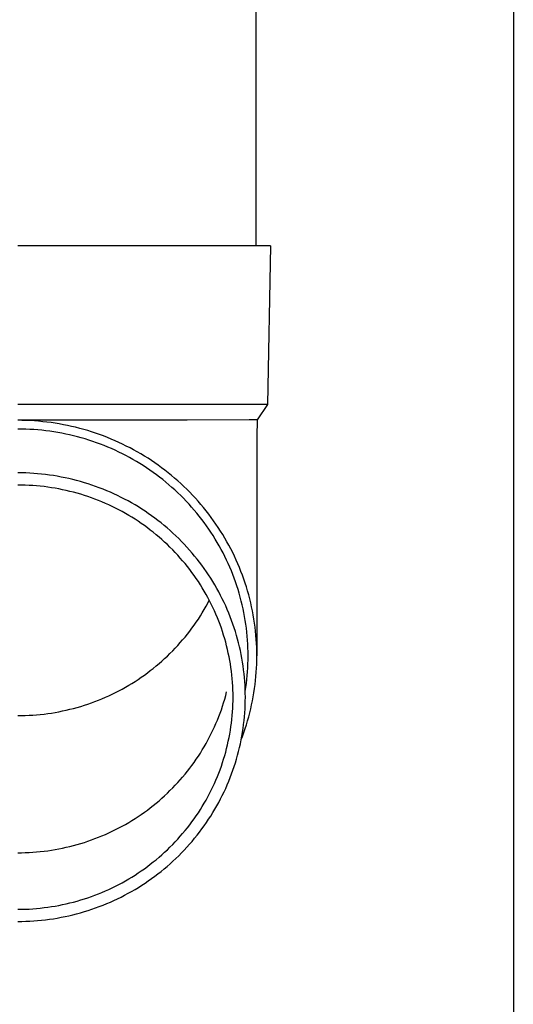
# Model space of a CAD drawing. Units: millimetres. Extents: x 0 to 25230, y 0 to 17820.
# Drawn here: x 6364 to 6426, y 3590 to 3714 of the extents above; entities that cross this region are included whole.
import ezdxf

# ---------------------------------------------------------------- set-up
doc = ezdxf.new("R2010")
doc.units = ezdxf.units.MM
doc.layers.add('YKK_13', color=4, linetype='Continuous', lineweight=30)
doc.layers.add('YKK_A1', color=4, linetype='Continuous', lineweight=30)

msp = doc.modelspace()

# ---------------------------------------------------------------- linework, layer by layer
at = {"layer": 'YKK_13'}
for p, q in [((6393.92, 3770.36), (6393.92, 3685.43)), ((6394.67, 3685.43), (6363.92, 3685.43)), ((6395.77, 3685.43), (6394.67, 3685.43)), ((6395.77, 3685.43), (6395.42, 3665.43)), ((6395.42, 3665.43), (6363.92, 3665.43)), ((6395.42, 3665.43), (6394.11, 3663.49)), ((6364.44, 3663.42), (6363.92, 3663.43)), ((6385.26, 3663.43), (6363.92, 3663.43)), ((6364.97, 3663.41), (6364.44, 3663.42)), ((6365.49, 3663.39), (6364.97, 3663.41)), ((6366.02, 3663.36), (6365.49, 3663.39)), ((6366.54, 3663.31), (6366.02, 3663.36)), ((6367.07, 3663.26), (6366.54, 3663.31)), ((6367.59, 3663.21), (6367.07, 3663.26)), ((6393.08, 3663.49), (6385.26, 3663.43)), ((6394.11, 3663.49), (6393.08, 3663.49)), ((6394.11, 3663.49), (6394.07, 3661.33)), ((6364.42, 3662.32), (6363.92, 3662.33)), ((6364.93, 3662.31), (6364.42, 3662.32)), ((6365.44, 3662.29), (6364.93, 3662.31)), ((6365.94, 3662.26), (6365.44, 3662.29)), ((6366.45, 3662.22), (6365.94, 3662.26)), ((6366.95, 3662.17), (6366.45, 3662.22)), ((6367.46, 3662.11), (6366.95, 3662.17)), ((6367.96, 3662.05), (6367.46, 3662.11)), ((6368.11, 3663.14), (6367.59, 3663.21)), ((6368.46, 3661.98), (6367.96, 3662.05)), ((6368.63, 3663.06), (6368.11, 3663.14)), ((6369.15, 3662.98), (6368.63, 3663.06)), ((6369.67, 3662.88), (6369.15, 3662.98)), ((6370.19, 3662.78), (6369.67, 3662.88)), ((6370.7, 3662.67), (6370.19, 3662.78)), ((6371.21, 3662.55), (6370.7, 3662.67)), ((6371.72, 3662.42), (6371.21, 3662.55)), ((6372.23, 3662.28), (6371.72, 3662.42)), ((6372.73, 3662.13), (6372.23, 3662.28)), ((6373.23, 3661.97), (6372.73, 3662.13)), ((6368.96, 3661.89), (6368.46, 3661.98)), ((6369.46, 3661.8), (6368.96, 3661.89)), ((6369.96, 3661.7), (6369.46, 3661.8)), ((6370.45, 3661.59), (6369.96, 3661.7)), ((6370.94, 3661.48), (6370.45, 3661.59)), ((6371.44, 3661.35), (6370.94, 3661.48)), ((6371.92, 3661.22), (6371.44, 3661.35)), ((6372.41, 3661.08), (6371.92, 3661.22)), ((6372.89, 3660.93), (6372.41, 3661.08)), ((6373.37, 3660.77), (6372.89, 3660.93)), ((6373.73, 3661.81), (6373.23, 3661.97)), ((6373.85, 3660.6), (6373.37, 3660.77)), ((6374.23, 3661.64), (6373.73, 3661.81)), ((6374.72, 3661.46), (6374.23, 3661.64)), ((6375.21, 3661.27), (6374.72, 3661.46)), ((6375.7, 3661.07), (6375.21, 3661.27)), ((6376.18, 3660.86), (6375.7, 3661.07)), ((6376.66, 3660.65), (6376.18, 3660.86)), ((6394.07, 3661.32), (6394.07, 3633.74)), ((6374.33, 3660.43), (6373.85, 3660.6)), ((6374.8, 3660.25), (6374.33, 3660.43)), ((6375.27, 3660.05), (6374.8, 3660.25)), ((6375.73, 3659.86), (6375.27, 3660.05)), ((6376.19, 3659.65), (6375.73, 3659.86)), ((6376.65, 3659.43), (6376.19, 3659.65)), ((6377.13, 3660.42), (6376.66, 3660.65)), ((6377.6, 3660.19), (6377.13, 3660.42)), ((6378.07, 3659.95), (6377.6, 3660.19)), ((6378.53, 3659.71), (6378.07, 3659.95)), ((6378.99, 3659.45), (6378.53, 3659.71)), ((6377.11, 3659.21), (6376.65, 3659.43)), ((6377.55, 3658.98), (6377.11, 3659.21)), ((6378, 3658.74), (6377.55, 3658.98)), ((6378.44, 3658.5), (6378, 3658.74)), ((6378.88, 3658.24), (6378.44, 3658.5)), ((6379.45, 3659.19), (6378.99, 3659.45)), ((6379.89, 3658.92), (6379.45, 3659.19)), ((6380.34, 3658.64), (6379.89, 3658.92)), ((6380.78, 3658.35), (6380.34, 3658.64)), ((6381.21, 3658.06), (6380.78, 3658.35)), ((6379.31, 3657.98), (6378.88, 3658.24)), ((6379.74, 3657.72), (6379.31, 3657.98)), ((6380.16, 3657.44), (6379.74, 3657.72)), ((6380.58, 3657.16), (6380.16, 3657.44)), ((6380.99, 3656.87), (6380.58, 3657.16)), ((6381.64, 3657.76), (6381.21, 3658.06)), ((6382.06, 3657.45), (6381.64, 3657.76)), ((6382.48, 3657.13), (6382.06, 3657.45)), ((6382.89, 3656.81), (6382.48, 3657.13)), ((6364.42, 3656.8), (6363.92, 3656.8)), ((6364.92, 3656.79), (6364.42, 3656.8)), ((6365.42, 3656.76), (6364.92, 3656.79)), ((6365.92, 3656.73), (6365.42, 3656.76)), ((6366.42, 3656.7), (6365.92, 3656.73)), ((6366.92, 3656.65), (6366.42, 3656.7)), ((6367.41, 3656.59), (6366.92, 3656.65)), ((6367.91, 3656.53), (6367.41, 3656.59)), ((6368.41, 3656.46), (6367.91, 3656.53)), ((6368.9, 3656.37), (6368.41, 3656.46)), ((6369.39, 3656.28), (6368.9, 3656.37)), ((6369.88, 3656.19), (6369.39, 3656.28)), ((6370.37, 3656.08), (6369.88, 3656.19)), ((6370.86, 3655.96), (6370.37, 3656.08)), ((6371.34, 3655.84), (6370.86, 3655.96)), ((6371.83, 3655.71), (6371.34, 3655.84)), ((6381.4, 3656.57), (6380.99, 3656.87)), ((6381.8, 3656.27), (6381.4, 3656.57)), ((6382.2, 3655.96), (6381.8, 3656.27)), ((6382.59, 3655.64), (6382.2, 3655.96)), ((6383.3, 3656.48), (6382.89, 3656.81)), ((6383.7, 3656.14), (6383.3, 3656.48)), ((6384.09, 3655.8), (6383.7, 3656.14)), ((6384.48, 3655.45), (6384.09, 3655.8)), ((6364.39, 3655.26), (6363.92, 3655.27)), ((6364.86, 3655.25), (6364.39, 3655.26)), ((6365.34, 3655.23), (6364.86, 3655.25)), ((6365.81, 3655.2), (6365.34, 3655.23)), ((6366.28, 3655.17), (6365.81, 3655.2)), ((6366.75, 3655.12), (6366.28, 3655.17)), ((6367.23, 3655.07), (6366.75, 3655.12)), ((6367.7, 3655.01), (6367.23, 3655.07)), ((6368.16, 3654.94), (6367.7, 3655.01)), ((6368.63, 3654.86), (6368.16, 3654.94)), ((6369.1, 3654.78), (6368.63, 3654.86)), ((6369.56, 3654.68), (6369.1, 3654.78)), ((6370.02, 3654.58), (6369.56, 3654.68)), ((6370.48, 3654.47), (6370.02, 3654.58)), ((6372.31, 3655.57), (6371.83, 3655.71)), ((6372.79, 3655.42), (6372.31, 3655.57)), ((6373.26, 3655.26), (6372.79, 3655.42)), ((6373.73, 3655.1), (6373.26, 3655.26)), ((6374.2, 3654.93), (6373.73, 3655.1)), ((6374.67, 3654.74), (6374.2, 3654.93)), ((6375.13, 3654.56), (6374.67, 3654.74)), ((6375.59, 3654.36), (6375.13, 3654.56)), ((6382.98, 3655.31), (6382.59, 3655.64)), ((6383.35, 3654.98), (6382.98, 3655.31)), ((6383.73, 3654.65), (6383.35, 3654.98)), ((6384.1, 3654.3), (6383.73, 3654.65)), ((6384.86, 3655.09), (6384.48, 3655.45)), ((6385.24, 3654.73), (6384.86, 3655.09)), ((6385.6, 3654.36), (6385.24, 3654.73)), ((6370.94, 3654.36), (6370.48, 3654.47)), ((6371.4, 3654.23), (6370.94, 3654.36)), ((6371.85, 3654.1), (6371.4, 3654.23)), ((6372.31, 3653.96), (6371.85, 3654.1)), ((6372.76, 3653.81), (6372.31, 3653.96)), ((6373.2, 3653.66), (6372.76, 3653.81)), ((6373.65, 3653.49), (6373.2, 3653.66)), ((6374.09, 3653.32), (6373.65, 3653.49)), ((6374.53, 3653.14), (6374.09, 3653.32)), ((6376.05, 3654.15), (6375.59, 3654.36)), ((6376.5, 3653.94), (6376.05, 3654.15)), ((6376.95, 3653.72), (6376.5, 3653.94)), ((6377.39, 3653.49), (6376.95, 3653.72)), ((6377.83, 3653.26), (6377.39, 3653.49)), ((6384.46, 3653.95), (6384.1, 3654.3)), ((6384.81, 3653.6), (6384.46, 3653.95)), ((6385.16, 3653.24), (6384.81, 3653.6)), ((6385.97, 3653.99), (6385.6, 3654.36)), ((6386.32, 3653.6), (6385.97, 3653.99)), ((6386.67, 3653.22), (6386.32, 3653.6)), ((6374.96, 3652.96), (6374.53, 3653.14)), ((6375.39, 3652.76), (6374.96, 3652.96)), ((6375.82, 3652.56), (6375.39, 3652.76)), ((6376.24, 3652.35), (6375.82, 3652.56)), ((6376.66, 3652.14), (6376.24, 3652.35)), ((6377.08, 3651.92), (6376.66, 3652.14)), ((6378.27, 3653.02), (6377.83, 3653.26)), ((6378.7, 3652.76), (6378.27, 3653.02)), ((6379.13, 3652.51), (6378.7, 3652.76)), ((6379.55, 3652.24), (6379.13, 3652.51)), ((6379.97, 3651.97), (6379.55, 3652.24)), ((6385.51, 3652.87), (6385.16, 3653.24)), ((6385.84, 3652.49), (6385.51, 3652.87)), ((6386.17, 3652.11), (6385.84, 3652.49)), ((6386.49, 3651.73), (6386.17, 3652.11)), ((6387.01, 3652.82), (6386.67, 3653.22)), ((6387.35, 3652.42), (6387.01, 3652.82)), ((6387.68, 3652.02), (6387.35, 3652.42)), ((6377.49, 3651.69), (6377.08, 3651.92)), ((6377.9, 3651.45), (6377.49, 3651.69)), ((6378.3, 3651.2), (6377.9, 3651.45)), ((6378.7, 3650.95), (6378.3, 3651.2)), ((6379.1, 3650.7), (6378.7, 3650.95)), ((6380.38, 3651.69), (6379.97, 3651.97)), ((6380.79, 3651.4), (6380.38, 3651.69)), ((6381.19, 3651.11), (6380.79, 3651.4)), ((6381.59, 3650.81), (6381.19, 3651.11)), ((6386.81, 3651.34), (6386.49, 3651.73)), ((6387.12, 3650.94), (6386.81, 3651.34)), ((6387.42, 3650.54), (6387.12, 3650.94)), ((6388, 3651.61), (6387.68, 3652.02)), ((6388.31, 3651.19), (6388, 3651.61)), ((6388.61, 3650.77), (6388.31, 3651.19)), ((6379.49, 3650.43), (6379.1, 3650.7)), ((6379.88, 3650.16), (6379.49, 3650.43)), ((6380.26, 3649.88), (6379.88, 3650.16)), ((6380.63, 3649.6), (6380.26, 3649.88)), ((6381, 3649.31), (6380.63, 3649.6)), ((6381.98, 3650.5), (6381.59, 3650.81)), ((6382.36, 3650.19), (6381.98, 3650.5)), ((6382.75, 3649.87), (6382.36, 3650.19)), ((6383.12, 3649.54), (6382.75, 3649.87)), ((6387.71, 3650.14), (6387.42, 3650.54)), ((6388, 3649.72), (6387.71, 3650.14)), ((6388.28, 3649.31), (6388, 3649.72)), ((6388.91, 3650.34), (6388.61, 3650.77)), ((6389.2, 3649.91), (6388.91, 3650.34)), ((6389.49, 3649.47), (6389.2, 3649.91)), ((6381.37, 3649.01), (6381, 3649.31)), ((6381.73, 3648.71), (6381.37, 3649.01)), ((6382.08, 3648.4), (6381.73, 3648.71)), ((6382.43, 3648.08), (6382.08, 3648.4)), ((6383.49, 3649.21), (6383.12, 3649.54)), ((6383.85, 3648.87), (6383.49, 3649.21)), ((6384.21, 3648.52), (6383.85, 3648.87)), ((6384.56, 3648.17), (6384.21, 3648.52)), ((6388.55, 3648.89), (6388.28, 3649.31)), ((6388.82, 3648.46), (6388.55, 3648.89)), ((6389.07, 3648.03), (6388.82, 3648.46)), ((6389.76, 3649.03), (6389.49, 3649.47)), ((6390.03, 3648.58), (6389.76, 3649.03)), ((6390.29, 3648.13), (6390.03, 3648.58)), ((6382.78, 3647.76), (6382.43, 3648.08)), ((6383.11, 3647.44), (6382.78, 3647.76)), ((6383.45, 3647.1), (6383.11, 3647.44)), ((6383.77, 3646.76), (6383.45, 3647.1)), ((6384.91, 3647.81), (6384.56, 3648.17)), ((6385.25, 3647.45), (6384.91, 3647.81)), ((6385.58, 3647.08), (6385.25, 3647.45)), ((6389.32, 3647.6), (6389.07, 3648.03)), ((6389.57, 3647.16), (6389.32, 3647.6)), ((6389.8, 3646.72), (6389.57, 3647.16)), ((6390.54, 3647.68), (6390.29, 3648.13)), ((6390.78, 3647.22), (6390.54, 3647.68)), ((6391.02, 3646.75), (6390.78, 3647.22)), ((6384.09, 3646.42), (6383.77, 3646.76)), ((6384.41, 3646.07), (6384.09, 3646.42)), ((6384.71, 3645.72), (6384.41, 3646.07)), ((6385.9, 3646.7), (6385.58, 3647.08)), ((6386.22, 3646.32), (6385.9, 3646.7)), ((6386.53, 3645.94), (6386.22, 3646.32)), ((6386.84, 3645.54), (6386.53, 3645.94)), ((6390.03, 3646.27), (6389.8, 3646.72)), ((6390.24, 3645.82), (6390.03, 3646.27)), ((6391.24, 3646.29), (6391.02, 3646.75)), ((6391.46, 3645.81), (6391.24, 3646.29)), ((6385.02, 3645.36), (6384.71, 3645.72)), ((6385.31, 3644.99), (6385.02, 3645.36)), ((6385.6, 3644.62), (6385.31, 3644.99)), ((6385.88, 3644.25), (6385.6, 3644.62)), ((6387.14, 3645.15), (6386.84, 3645.54)), ((6387.43, 3644.75), (6387.14, 3645.15)), ((6387.71, 3644.34), (6387.43, 3644.75)), ((6390.46, 3645.37), (6390.24, 3645.82)), ((6390.66, 3644.91), (6390.46, 3645.37)), ((6390.85, 3644.45), (6390.66, 3644.91)), ((6391.67, 3645.34), (6391.46, 3645.81)), ((6391.87, 3644.86), (6391.67, 3645.34)), ((6392.06, 3644.38), (6391.87, 3644.86)), ((6386.16, 3643.87), (6385.88, 3644.25)), ((6386.43, 3643.48), (6386.16, 3643.87)), ((6386.69, 3643.09), (6386.43, 3643.48)), ((6387.99, 3643.93), (6387.71, 3644.34)), ((6388.26, 3643.51), (6387.99, 3643.93)), ((6388.52, 3643.09), (6388.26, 3643.51)), ((6391.04, 3643.98), (6390.85, 3644.45)), ((6391.21, 3643.52), (6391.04, 3643.98)), ((6391.38, 3643.05), (6391.21, 3643.52)), ((6392.25, 3643.89), (6392.06, 3644.38)), ((6392.42, 3643.4), (6392.25, 3643.89)), ((6392.59, 3642.91), (6392.42, 3643.4)), ((6386.94, 3642.7), (6386.69, 3643.09)), ((6387.19, 3642.3), (6386.94, 3642.7)), ((6387.43, 3641.9), (6387.19, 3642.3)), ((6388.77, 3642.67), (6388.52, 3643.09)), ((6389.02, 3642.24), (6388.77, 3642.67)), ((6389.26, 3641.8), (6389.02, 3642.24)), ((6391.54, 3642.57), (6391.38, 3643.05)), ((6391.7, 3642.1), (6391.54, 3642.57)), ((6392.75, 3642.42), (6392.59, 3642.91)), ((6392.9, 3641.92), (6392.75, 3642.42)), ((6387.66, 3641.49), (6387.43, 3641.9)), ((6387.89, 3641.08), (6387.66, 3641.49)), ((6388.11, 3640.67), (6387.89, 3641.08)), ((6389.49, 3641.36), (6389.26, 3641.8)), ((6389.71, 3640.92), (6389.49, 3641.36)), ((6389.93, 3640.48), (6389.71, 3640.92)), ((6391.84, 3641.62), (6391.7, 3642.1)), ((6391.98, 3641.14), (6391.84, 3641.62)), ((6392.1, 3640.65), (6391.98, 3641.14)), ((6393.04, 3641.42), (6392.9, 3641.92)), ((6393.17, 3640.92), (6393.04, 3641.42)), ((6393.29, 3640.42), (6393.17, 3640.92)), ((6387.43, 3639.57), (6387.66, 3639.98)), ((6387.66, 3639.98), (6387.89, 3640.39)), ((6387.89, 3640.39), (6388.07, 3640.74)), ((6388.32, 3640.25), (6388.11, 3640.67)), ((6388.52, 3639.83), (6388.32, 3640.25)), ((6388.72, 3639.4), (6388.52, 3639.83)), ((6390.14, 3640.03), (6389.93, 3640.48)), ((6390.34, 3639.58), (6390.14, 3640.03)), ((6392.22, 3640.17), (6392.1, 3640.65)), ((6392.33, 3639.68), (6392.22, 3640.17)), ((6392.43, 3639.19), (6392.33, 3639.68)), ((6393.41, 3639.91), (6393.29, 3640.42)), ((6393.51, 3639.4), (6393.41, 3639.91)), ((6386.69, 3638.38), (6386.94, 3638.77)), ((6386.94, 3638.77), (6387.19, 3639.17)), ((6387.19, 3639.17), (6387.43, 3639.57)), ((6388.91, 3638.98), (6388.72, 3639.4)), ((6389.09, 3638.55), (6388.91, 3638.98)), ((6389.26, 3638.11), (6389.09, 3638.55)), ((6390.53, 3639.12), (6390.34, 3639.58)), ((6390.71, 3638.66), (6390.53, 3639.12)), ((6390.89, 3638.2), (6390.71, 3638.66)), ((6392.53, 3638.7), (6392.43, 3639.19)), ((6392.61, 3638.21), (6392.53, 3638.7)), ((6393.61, 3638.89), (6393.51, 3639.4)), ((6393.7, 3638.38), (6393.61, 3638.89)), ((6385.6, 3636.85), (6385.88, 3637.22)), ((6385.88, 3637.22), (6386.16, 3637.6)), ((6386.16, 3637.6), (6386.43, 3637.99)), ((6386.43, 3637.99), (6386.69, 3638.38)), ((6389.43, 3637.67), (6389.26, 3638.11)), ((6389.59, 3637.23), (6389.43, 3637.67)), ((6389.74, 3636.79), (6389.59, 3637.23)), ((6391.05, 3637.73), (6390.89, 3638.2)), ((6391.21, 3637.27), (6391.05, 3637.73)), ((6391.36, 3636.79), (6391.21, 3637.27)), ((6392.68, 3637.72), (6392.61, 3638.21)), ((6392.75, 3637.22), (6392.68, 3637.72)), ((6392.81, 3636.73), (6392.75, 3637.22)), ((6393.77, 3637.87), (6393.7, 3638.38)), ((6393.84, 3637.36), (6393.77, 3637.87)), ((6393.9, 3636.84), (6393.84, 3637.36)), ((6384.71, 3635.75), (6385.02, 3636.11)), ((6385.02, 3636.11), (6385.31, 3636.48)), ((6385.31, 3636.48), (6385.6, 3636.85)), ((6389.88, 3636.35), (6389.74, 3636.79)), ((6390.02, 3635.9), (6389.88, 3636.35)), ((6391.5, 3636.32), (6391.36, 3636.79)), ((6391.64, 3635.85), (6391.5, 3636.32)), ((6392.86, 3636.23), (6392.81, 3636.73)), ((6392.9, 3635.73), (6392.86, 3636.23)), ((6393.95, 3636.33), (6393.9, 3636.84)), ((6393.99, 3635.81), (6393.95, 3636.33)), ((6383.45, 3634.37), (6383.77, 3634.71)), ((6383.77, 3634.71), (6384.09, 3635.05)), ((6384.09, 3635.05), (6384.41, 3635.4)), ((6384.41, 3635.4), (6384.71, 3635.75)), ((6390.14, 3635.45), (6390.02, 3635.9)), ((6390.26, 3635), (6390.14, 3635.45)), ((6390.37, 3634.54), (6390.26, 3635)), ((6391.76, 3635.37), (6391.64, 3635.85)), ((6391.88, 3634.89), (6391.76, 3635.37)), ((6391.99, 3634.41), (6391.88, 3634.89)), ((6392.93, 3635.23), (6392.9, 3635.73)), ((6392.95, 3634.74), (6392.93, 3635.23)), ((6392.96, 3634.24), (6392.95, 3634.74)), ((6394.03, 3635.29), (6393.99, 3635.81)), ((6394.05, 3634.77), (6394.03, 3635.29)), ((6394.06, 3634.26), (6394.05, 3634.77)), ((6382.43, 3633.39), (6382.78, 3633.71)), ((6382.78, 3633.71), (6383.11, 3634.03)), ((6383.11, 3634.03), (6383.45, 3634.37)), ((6390.47, 3634.09), (6390.37, 3634.54)), ((6390.57, 3633.63), (6390.47, 3634.09)), ((6390.65, 3633.17), (6390.57, 3633.63)), ((6392.09, 3633.92), (6391.99, 3634.41)), ((6392.18, 3633.44), (6392.09, 3633.92)), ((6392.26, 3632.95), (6392.18, 3633.44)), ((6392.97, 3633.74), (6392.96, 3634.24)), ((6392.96, 3633.24), (6392.97, 3633.74)), ((6394.07, 3633.74), (6394.06, 3634.26)), ((6394.06, 3633.22), (6394.07, 3633.74)), ((6381, 3632.16), (6381.37, 3632.46)), ((6381.37, 3632.46), (6381.73, 3632.76)), ((6381.73, 3632.76), (6382.08, 3633.07)), ((6382.08, 3633.07), (6382.43, 3633.39)), ((6390.73, 3632.71), (6390.65, 3633.17)), ((6390.8, 3632.25), (6390.73, 3632.71)), ((6390.86, 3631.79), (6390.8, 3632.25)), ((6392.34, 3632.46), (6392.26, 3632.95)), ((6392.4, 3631.97), (6392.34, 3632.46)), ((6392.9, 3631.74), (6392.93, 3632.24)), ((6392.93, 3632.24), (6392.95, 3632.74)), ((6392.95, 3632.74), (6392.96, 3633.24)), ((6394.03, 3632.18), (6394.05, 3632.7)), ((6394.05, 3632.7), (6394.06, 3633.22)), ((6379.1, 3630.77), (6379.49, 3631.04)), ((6379.49, 3631.04), (6379.88, 3631.31)), ((6379.88, 3631.31), (6380.26, 3631.59)), ((6380.26, 3631.59), (6380.63, 3631.87)), ((6380.63, 3631.87), (6381, 3632.16)), ((6390.92, 3631.32), (6390.86, 3631.79)), ((6390.96, 3630.86), (6390.92, 3631.32)), ((6392.46, 3631.48), (6392.4, 3631.97)), ((6392.51, 3630.99), (6392.46, 3631.48)), ((6392.55, 3630.5), (6392.51, 3630.99)), ((6392.81, 3630.75), (6392.86, 3631.25)), ((6392.86, 3631.25), (6392.9, 3631.74)), ((6393.9, 3630.63), (6393.95, 3631.15)), ((6393.95, 3631.15), (6393.99, 3631.67)), ((6393.99, 3631.67), (6394.03, 3632.18)), ((6377.08, 3629.55), (6377.49, 3629.78)), ((6377.49, 3629.78), (6377.9, 3630.02)), ((6377.9, 3630.02), (6378.3, 3630.27)), ((6378.3, 3630.27), (6378.7, 3630.52)), ((6378.7, 3630.52), (6379.1, 3630.77)), ((6391, 3630.39), (6390.96, 3630.86)), ((6391.03, 3629.93), (6391, 3630.39)), ((6391.05, 3629.46), (6391.03, 3629.93)), ((6392.58, 3630.01), (6392.55, 3630.5)), ((6392.6, 3629.51), (6392.58, 3630.01)), ((6392.61, 3629.27), (6392.68, 3629.76)), ((6392.68, 3629.76), (6392.75, 3630.25)), ((6392.75, 3630.25), (6392.81, 3630.75)), ((6393.77, 3629.61), (6393.84, 3630.12)), ((6393.84, 3630.12), (6393.9, 3630.63)), ((6374.53, 3628.33), (6374.96, 3628.51)), ((6374.96, 3628.51), (6375.39, 3628.71)), ((6375.39, 3628.71), (6375.82, 3628.91)), ((6375.82, 3628.91), (6376.24, 3629.12)), ((6376.24, 3629.12), (6376.66, 3629.33)), ((6376.66, 3629.33), (6377.08, 3629.55)), ((6390.02, 3628.28), (6390.14, 3628.73)), ((6390.14, 3628.73), (6390.26, 3629.18)), ((6391.06, 3628.99), (6391.05, 3629.46)), ((6391.07, 3628.53), (6391.06, 3628.99)), ((6391.06, 3628.06), (6391.07, 3628.53)), ((6392.61, 3629.02), (6392.6, 3629.51)), ((6392.61, 3629.25), (6392.61, 3629.27)), ((6392.62, 3628.53), (6392.61, 3629.02)), ((6392.61, 3628.03), (6392.62, 3628.53)), ((6393.51, 3628.07), (6393.61, 3628.58)), ((6393.61, 3628.58), (6393.7, 3629.09)), ((6393.7, 3629.09), (6393.77, 3629.61)), ((6370.94, 3627.11), (6371.4, 3627.24)), ((6371.4, 3627.24), (6371.85, 3627.37)), ((6371.85, 3627.37), (6372.31, 3627.51)), ((6372.31, 3627.51), (6372.76, 3627.66)), ((6372.76, 3627.66), (6373.2, 3627.81)), ((6373.2, 3627.81), (6373.65, 3627.98)), ((6373.65, 3627.98), (6374.09, 3628.15)), ((6374.09, 3628.15), (6374.53, 3628.33)), ((6389.59, 3626.95), (6389.74, 3627.39)), ((6389.74, 3627.39), (6389.88, 3627.83)), ((6389.88, 3627.83), (6390.02, 3628.28)), ((6391.03, 3627.13), (6391.05, 3627.59)), ((6391.05, 3627.59), (6391.06, 3628.06)), ((6392.58, 3627.05), (6392.6, 3627.54)), ((6392.6, 3627.54), (6392.61, 3628.03)), ((6393.29, 3627.06), (6393.41, 3627.56)), ((6393.41, 3627.56), (6393.51, 3628.07)), ((6363.92, 3626.2), (6364.39, 3626.21)), ((6364.39, 3626.21), (6364.86, 3626.22)), ((6364.86, 3626.22), (6365.34, 3626.24)), ((6365.34, 3626.24), (6365.81, 3626.27)), ((6365.81, 3626.27), (6366.28, 3626.3)), ((6366.28, 3626.3), (6366.75, 3626.35)), ((6366.75, 3626.35), (6367.23, 3626.4)), ((6367.23, 3626.4), (6367.7, 3626.46)), ((6367.7, 3626.46), (6368.16, 3626.53)), ((6368.16, 3626.53), (6368.63, 3626.61)), ((6368.63, 3626.61), (6369.1, 3626.69)), ((6369.1, 3626.69), (6369.56, 3626.79)), ((6369.56, 3626.79), (6370.02, 3626.89)), ((6370.02, 3626.89), (6370.48, 3627)), ((6370.48, 3627), (6370.94, 3627.11)), ((6389.09, 3625.64), (6389.26, 3626.07)), ((6389.26, 3626.07), (6389.43, 3626.51)), ((6389.43, 3626.51), (6389.59, 3626.95)), ((6390.92, 3625.73), (6390.96, 3626.2)), ((6390.96, 3626.2), (6391, 3626.66)), ((6391, 3626.66), (6391.03, 3627.13)), ((6392.46, 3625.57), (6392.51, 3626.06)), ((6392.51, 3626.06), (6392.55, 3626.56)), ((6392.55, 3626.56), (6392.58, 3627.05)), ((6392.9, 3625.55), (6393.04, 3626.05)), ((6393.04, 3626.05), (6393.17, 3626.55)), ((6393.17, 3626.55), (6393.29, 3627.06)), ((6388.52, 3624.35), (6388.72, 3624.78)), ((6388.72, 3624.78), (6388.91, 3625.2)), ((6388.91, 3625.2), (6389.09, 3625.64)), ((6390.73, 3624.35), (6390.8, 3624.81)), ((6390.8, 3624.81), (6390.86, 3625.27)), ((6390.86, 3625.27), (6390.92, 3625.73)), ((6392.34, 3624.59), (6392.4, 3625.08)), ((6392.4, 3625.08), (6392.46, 3625.57)), ((6392.59, 3624.56), (6392.75, 3625.06)), ((6392.75, 3625.06), (6392.9, 3625.55)), ((6387.89, 3623.1), (6388.11, 3623.51)), ((6388.11, 3623.51), (6388.32, 3623.93)), ((6388.32, 3623.93), (6388.52, 3624.35)), ((6390.57, 3623.43), (6390.65, 3623.88)), ((6390.65, 3623.88), (6390.73, 3624.35)), ((6392.09, 3623.13), (6392.18, 3623.62)), ((6392.1, 3623.2), (6392.25, 3623.58)), ((6392.18, 3623.62), (6392.26, 3624.1)), ((6392.25, 3623.58), (6392.42, 3624.07)), ((6392.26, 3624.1), (6392.34, 3624.59)), ((6392.42, 3624.07), (6392.59, 3624.56)), ((6387.19, 3621.88), (6387.43, 3622.28)), ((6387.43, 3622.28), (6387.66, 3622.69)), ((6387.66, 3622.69), (6387.89, 3623.1)), ((6390.26, 3622.06), (6390.37, 3622.51)), ((6390.37, 3622.51), (6390.47, 3622.97)), ((6390.47, 3622.97), (6390.57, 3623.43)), ((6391.88, 3622.17), (6391.99, 3622.65)), ((6391.99, 3622.65), (6392.09, 3623.13)), ((6386.43, 3620.7), (6386.69, 3621.09)), ((6386.69, 3621.09), (6386.94, 3621.48)), ((6386.94, 3621.48), (6387.19, 3621.88)), ((6389.88, 3620.71), (6390.02, 3621.16)), ((6390.02, 3621.16), (6390.14, 3621.61)), ((6390.14, 3621.61), (6390.26, 3622.06)), ((6391.5, 3620.73), (6391.64, 3621.21)), ((6391.64, 3621.21), (6391.76, 3621.69)), ((6391.76, 3621.69), (6391.88, 3622.17)), ((6385.6, 3619.56), (6385.88, 3619.93)), ((6385.88, 3619.93), (6386.16, 3620.31)), ((6386.16, 3620.31), (6386.43, 3620.7)), ((6389.43, 3619.38), (6389.59, 3619.82)), ((6389.59, 3619.82), (6389.74, 3620.27)), ((6389.74, 3620.27), (6389.88, 3620.71)), ((6391.05, 3619.32), (6391.21, 3619.79)), ((6391.21, 3619.79), (6391.36, 3620.26)), ((6391.36, 3620.26), (6391.5, 3620.73)), ((6384.71, 3618.46), (6385.02, 3618.82)), ((6385.02, 3618.82), (6385.31, 3619.19)), ((6385.31, 3619.19), (6385.6, 3619.56)), ((6389.09, 3618.51), (6389.26, 3618.95)), ((6389.26, 3618.95), (6389.43, 3619.38)), ((6390.71, 3618.4), (6390.89, 3618.86)), ((6390.89, 3618.86), (6391.05, 3619.32)), ((6383.45, 3617.08), (6383.77, 3617.42)), ((6383.77, 3617.42), (6384.09, 3617.76)), ((6384.09, 3617.76), (6384.41, 3618.11)), ((6384.41, 3618.11), (6384.71, 3618.46)), ((6388.52, 3617.23), (6388.72, 3617.65)), ((6388.72, 3617.65), (6388.91, 3618.08)), ((6388.91, 3618.08), (6389.09, 3618.51)), ((6390.14, 3617.03), (6390.34, 3617.48)), ((6390.34, 3617.48), (6390.53, 3617.94)), ((6390.53, 3617.94), (6390.71, 3618.4)), ((6382.08, 3615.78), (6382.43, 3616.1)), ((6382.43, 3616.1), (6382.78, 3616.42)), ((6382.78, 3616.42), (6383.11, 3616.74)), ((6383.11, 3616.74), (6383.45, 3617.08)), ((6387.89, 3615.97), (6388.11, 3616.39)), ((6388.11, 3616.39), (6388.32, 3616.81)), ((6388.32, 3616.81), (6388.52, 3617.23)), ((6389.49, 3615.69), (6389.71, 3616.13)), ((6389.71, 3616.13), (6389.93, 3616.58)), ((6389.93, 3616.58), (6390.14, 3617.03)), ((6380.63, 3614.58), (6381, 3614.87)), ((6381, 3614.87), (6381.37, 3615.17)), ((6381.37, 3615.17), (6381.73, 3615.47)), ((6381.73, 3615.47), (6382.08, 3615.78)), ((6387.19, 3614.76), (6387.43, 3615.16)), ((6387.43, 3615.16), (6387.66, 3615.56)), ((6387.66, 3615.56), (6387.89, 3615.97)), ((6388.77, 3614.39), (6389.02, 3614.82)), ((6389.02, 3614.82), (6389.26, 3615.25)), ((6389.26, 3615.25), (6389.49, 3615.69)), ((6379.1, 3613.48), (6379.49, 3613.75)), ((6379.49, 3613.75), (6379.88, 3614.02)), ((6379.88, 3614.02), (6380.26, 3614.3)), ((6380.26, 3614.3), (6380.63, 3614.58)), ((6386.16, 3613.19), (6386.43, 3613.58)), ((6386.43, 3613.58), (6386.69, 3613.96)), ((6386.69, 3613.96), (6386.94, 3614.36)), ((6386.94, 3614.36), (6387.19, 3614.76)), ((6388.26, 3613.54), (6388.52, 3613.97)), ((6388.52, 3613.97), (6388.77, 3614.39)), ((6377.08, 3612.26), (6377.49, 3612.49)), ((6377.49, 3612.49), (6377.9, 3612.73)), ((6377.9, 3612.73), (6378.3, 3612.98)), ((6378.3, 3612.98), (6378.7, 3613.23)), ((6378.7, 3613.23), (6379.1, 3613.48)), ((6385.31, 3612.07), (6385.6, 3612.44)), ((6385.6, 3612.44), (6385.88, 3612.81)), ((6385.88, 3612.81), (6386.16, 3613.19)), ((6387.43, 3612.31), (6387.71, 3612.72)), ((6387.71, 3612.72), (6387.99, 3613.13)), ((6387.99, 3613.13), (6388.26, 3613.54)), ((6374.53, 3611.04), (6374.96, 3611.22)), ((6374.96, 3611.22), (6375.39, 3611.42)), ((6375.39, 3611.42), (6375.82, 3611.62)), ((6375.82, 3611.62), (6376.24, 3611.83)), ((6376.24, 3611.83), (6376.66, 3612.04)), ((6376.66, 3612.04), (6377.08, 3612.26)), ((6384.41, 3610.99), (6384.71, 3611.34)), ((6384.71, 3611.34), (6385.02, 3611.7)), ((6385.02, 3611.7), (6385.31, 3612.07)), ((6386.22, 3610.73), (6386.53, 3611.12)), ((6386.53, 3611.12), (6386.84, 3611.51)), ((6386.84, 3611.51), (6387.14, 3611.91)), ((6387.14, 3611.91), (6387.43, 3612.31)), ((6370.94, 3609.82), (6371.4, 3609.95)), ((6371.4, 3609.95), (6371.85, 3610.08)), ((6371.85, 3610.08), (6372.31, 3610.22)), ((6372.31, 3610.22), (6372.76, 3610.37)), ((6372.76, 3610.37), (6373.2, 3610.52)), ((6373.2, 3610.52), (6373.65, 3610.69)), ((6373.65, 3610.69), (6374.09, 3610.86)), ((6374.09, 3610.86), (6374.53, 3611.04)), ((6383.11, 3609.62), (6383.45, 3609.95)), ((6383.45, 3609.95), (6383.77, 3610.29)), ((6383.77, 3610.29), (6384.09, 3610.64)), ((6384.09, 3610.64), (6384.41, 3610.99)), ((6385.25, 3609.61), (6385.58, 3609.98)), ((6385.58, 3609.98), (6385.9, 3610.35)), ((6385.9, 3610.35), (6386.22, 3610.73)), ((6363.92, 3608.91), (6364.39, 3608.92)), ((6364.39, 3608.92), (6364.86, 3608.93)), ((6364.86, 3608.93), (6365.34, 3608.95)), ((6365.34, 3608.95), (6365.81, 3608.98)), ((6365.81, 3608.98), (6366.28, 3609.01)), ((6366.28, 3609.01), (6366.75, 3609.06)), ((6366.75, 3609.06), (6367.23, 3609.11)), ((6367.23, 3609.11), (6367.7, 3609.17)), ((6367.7, 3609.17), (6368.16, 3609.24)), ((6368.16, 3609.24), (6368.63, 3609.32)), ((6368.63, 3609.32), (6369.1, 3609.4)), ((6369.1, 3609.4), (6369.56, 3609.5)), ((6369.56, 3609.5), (6370.02, 3609.6)), ((6370.02, 3609.6), (6370.48, 3609.71)), ((6370.48, 3609.71), (6370.94, 3609.82)), ((6381.73, 3608.35), (6382.08, 3608.66)), ((6382.08, 3608.66), (6382.43, 3608.97)), ((6382.43, 3608.97), (6382.78, 3609.29)), ((6382.78, 3609.29), (6383.11, 3609.62)), ((6384.21, 3608.53), (6384.56, 3608.89)), ((6384.56, 3608.89), (6384.91, 3609.24)), ((6384.91, 3609.24), (6385.25, 3609.61)), ((6380.26, 3607.17), (6380.63, 3607.46)), ((6380.63, 3607.46), (6381, 3607.75)), ((6381, 3607.75), (6381.37, 3608.04)), ((6381.37, 3608.04), (6381.73, 3608.35)), ((6382.75, 3607.19), (6383.12, 3607.52)), ((6383.12, 3607.52), (6383.49, 3607.85)), ((6383.49, 3607.85), (6383.85, 3608.19)), ((6383.85, 3608.19), (6384.21, 3608.53)), ((6378.7, 3606.1), (6379.1, 3606.36)), ((6379.1, 3606.36), (6379.49, 3606.62)), ((6379.49, 3606.62), (6379.88, 3606.9)), ((6379.88, 3606.9), (6380.26, 3607.17)), ((6381.19, 3605.95), (6381.59, 3606.25)), ((6381.59, 3606.25), (6381.98, 3606.55)), ((6381.98, 3606.55), (6382.36, 3606.87)), ((6382.36, 3606.87), (6382.75, 3607.19)), ((6376.24, 3604.7), (6376.66, 3604.92)), ((6376.66, 3604.92), (6377.08, 3605.14)), ((6377.08, 3605.14), (6377.49, 3605.37)), ((6377.49, 3605.37), (6377.9, 3605.61)), ((6377.9, 3605.61), (6378.3, 3605.85)), ((6378.3, 3605.85), (6378.7, 3606.1)), ((6379.55, 3604.81), (6379.97, 3605.09)), ((6379.97, 3605.09), (6380.38, 3605.37)), ((6380.38, 3605.37), (6380.79, 3605.65)), ((6380.79, 3605.65), (6381.19, 3605.95)), ((6373.65, 3603.56), (6374.09, 3603.74)), ((6374.09, 3603.74), (6374.53, 3603.91)), ((6374.53, 3603.91), (6374.96, 3604.1)), ((6374.96, 3604.1), (6375.39, 3604.29)), ((6375.39, 3604.29), (6375.82, 3604.49)), ((6375.82, 3604.49), (6376.24, 3604.7)), ((6377.39, 3603.56), (6377.83, 3603.8)), ((6377.83, 3603.8), (6378.27, 3604.04)), ((6378.27, 3604.04), (6378.7, 3604.29)), ((6378.7, 3604.29), (6379.13, 3604.55)), ((6379.13, 3604.55), (6379.55, 3604.81)), ((6369.56, 3602.37), (6370.02, 3602.47)), ((6370.02, 3602.47), (6370.48, 3602.58)), ((6370.48, 3602.58), (6370.94, 3602.7)), ((6370.94, 3602.7), (6371.4, 3602.82)), ((6371.4, 3602.82), (6371.85, 3602.96)), ((6371.85, 3602.96), (6372.31, 3603.1)), ((6372.31, 3603.1), (6372.76, 3603.24)), ((6372.76, 3603.24), (6373.2, 3603.4)), ((6373.2, 3603.4), (6373.65, 3603.56)), ((6374.67, 3602.31), (6375.13, 3602.5)), ((6375.13, 3602.5), (6375.59, 3602.7)), ((6375.59, 3602.7), (6376.05, 3602.9)), ((6376.05, 3602.9), (6376.5, 3603.11)), ((6376.5, 3603.11), (6376.95, 3603.33)), ((6376.95, 3603.33), (6377.39, 3603.56)), ((6363.92, 3601.79), (6364.39, 3601.79)), ((6364.39, 3601.79), (6364.86, 3601.8)), ((6364.86, 3601.8), (6365.34, 3601.82)), ((6365.34, 3601.82), (6365.81, 3601.85)), ((6365.81, 3601.85), (6366.28, 3601.89)), ((6366.28, 3601.89), (6366.75, 3601.93)), ((6366.75, 3601.93), (6367.23, 3601.99)), ((6367.23, 3601.99), (6367.7, 3602.05)), ((6367.7, 3602.05), (6368.16, 3602.12)), ((6368.16, 3602.12), (6368.63, 3602.19)), ((6368.63, 3602.19), (6369.1, 3602.28)), ((6369.1, 3602.28), (6369.56, 3602.37)), ((6370.86, 3601.09), (6371.34, 3601.22)), ((6371.34, 3601.22), (6371.83, 3601.35)), ((6371.83, 3601.35), (6372.31, 3601.49)), ((6372.31, 3601.49), (6372.79, 3601.64)), ((6372.79, 3601.64), (6373.26, 3601.79)), ((6373.26, 3601.79), (6373.73, 3601.96)), ((6373.73, 3601.96), (6374.2, 3602.13)), ((6374.2, 3602.13), (6374.67, 3602.31)), ((6363.92, 3600.25), (6364.42, 3600.26)), ((6364.42, 3600.26), (6364.92, 3600.27)), ((6364.92, 3600.27), (6365.42, 3600.29)), ((6365.42, 3600.29), (6365.92, 3600.32)), ((6365.92, 3600.32), (6366.42, 3600.36)), ((6366.42, 3600.36), (6366.92, 3600.41)), ((6366.92, 3600.41), (6367.41, 3600.46)), ((6367.41, 3600.46), (6367.91, 3600.53)), ((6367.91, 3600.53), (6368.41, 3600.6)), ((6368.41, 3600.6), (6368.9, 3600.68)), ((6368.9, 3600.68), (6369.39, 3600.77)), ((6369.39, 3600.77), (6369.88, 3600.87)), ((6369.88, 3600.87), (6370.37, 3600.98)), ((6370.37, 3600.98), (6370.86, 3601.09))]:
    msp.add_line(p, q, dxfattribs=at)
at = {"layer": 'YKK_A1'}
msp.add_line((6426.42, 5931.36), (6426.42, 3079.36), dxfattribs=at)

doc.saveas('drawing.dxf')
